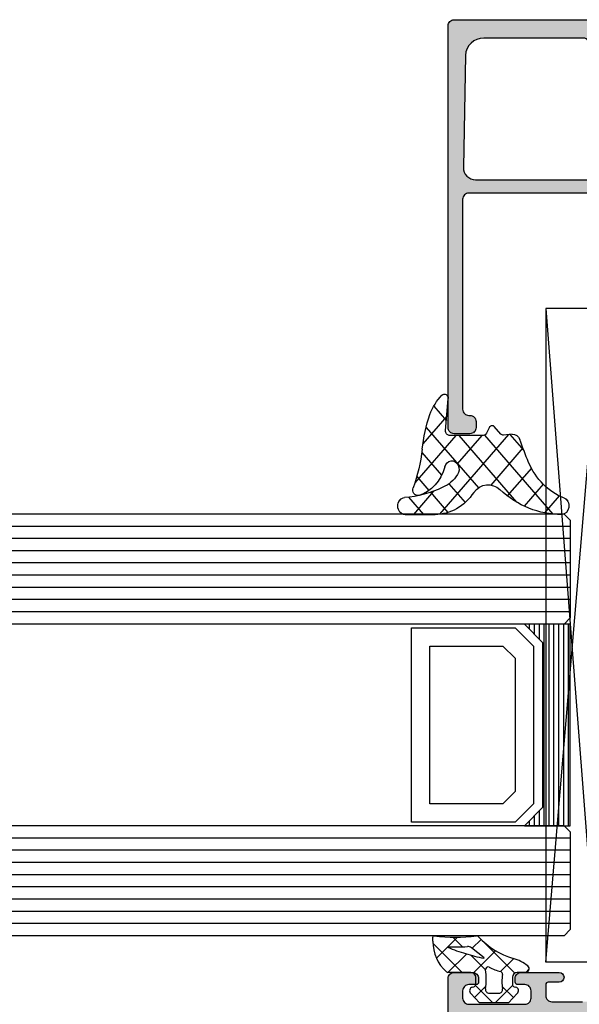
# Model space of a CAD drawing. Extents: x -5209 to -258, y -4643 to 3401.
# Drawn here: x -3138 to -3092, y -2107 to -2026 of the extents above; entities that cross this region are included whole.
import ezdxf

# ---------------------------------------------------------------- set-up
doc = ezdxf.new("R2010")
doc.units = 0
doc.header["$LTSCALE"] = 5
doc.header["$MEASUREMENT"] = 0
doc.layers.get('0').update_dxf_attribs({"linetype": 'CONTINUOUS'})
doc.layers.add('Al_Solid_Hatch', color=50, linetype='CONTINUOUS')
doc.layers.add('Al_Support', color=2, linetype='CONTINUOUS', lineweight=35)

# ---------------------------------------------------------------- blocks, each defined once
blk = doc.blocks.new('KAW_3001291', base_point=(0, 26.512312))
at = {"layer": 'Al_Solid_Hatch', "linetype": 'ByBlock'}
h = blk.add_hatch(color=256, dxfattribs=at)
h.dxf.hatch_style = 1
edge = h.paths.add_edge_path(flags=16)
edge.add_line((13.4, 66.012312), (2, 66.012312))
edge.add_arc((2, 65.512312), 0.5, 89.9999572, 180.0000428)
edge.add_line((1.5, 65.512312), (1.5, 63.012312))
edge.add_arc((2, 63.012312), 0.5, 179.9999572, 270.0000428)
edge.add_line((2, 62.512312), (4.2, 62.512312))
edge.add_arc((4.200001, 60.512313), 1.999999, -0.0000428, 90.0000428, ccw=False)
edge.add_line((6.2, 60.512312), (6.2, 55.812312))
edge.add_arc((6.4, 55.812312), 0.2, 179.9999572, 270.0000428)
edge.add_line((6.4, 55.612312), (13.4, 55.612312))
edge.add_arc((13.4, 55.812312), 0.2, 269.9999572, 360.0000428)
edge.add_line((13.6, 55.812312), (13.6, 65.812312))
edge.add_arc((13.4, 65.812312), 0.2, 359.9999572, 450.0000428)
edge = h.paths.add_edge_path()
edge.add_line((2.289014, 67.512312), (18.066749, 67.512312))
edge.add_arc((18.066749, 67.212312), 0.3, -30.00003618, 89.99991755, ccw=False)
edge.add_line((18.326556, 67.062312), (17.327643, 65.332143))
edge.add_arc((17.142867, 65.40868), 0.2, 157.5000596, 337.5000596, ccw=False)
edge.add_line((16.958091, 65.485216), (15.476537, 66.098896))
edge.add_arc((15.4, 65.91412), 0.2, 67.4999955, 179.99997127)
edge.add_line((15.2, 65.91412), (15.2, 62.312312))
edge.add_arc((15.4, 62.312312), 0.2, 179.9999572, 270.0000428)
edge.add_line((15.4, 62.112312), (15.94, 62.112312))
edge.add_line((15.94, 62.112312), (17.302212, 62.898785))
edge.add_arc((17.5, 62.928448), 0.2, 0.00001855, 188.52927313, ccw=False)
edge.add_line((17.7, 62.928448), (17.7, 62.551098))
edge.add_arc((14.699993, 62.5511), 3.000007, 313.76393329, 359.99995687, ccw=False)
edge.add_arc((17.466752, 59.662312), 1, 133.76385569, 226.23614431)
edge.add_arc((14.699994, 56.773523), 3.000006, 0.00005268, 46.23607626, ccw=False)
edge.add_line((17.7, 56.773526), (17.7, 56.396175))
edge.add_arc((17.5, 56.396175), 0.2, 171.47072687, 359.99998145, ccw=False)
edge.add_line((17.302212, 56.425838), (15.94, 57.212312))
edge.add_line((15.94, 57.212312), (15.4, 57.212312))
edge.add_arc((15.4, 57.012312), 0.2, 89.9999572, 180.0000428)
edge.add_line((15.2, 57.012312), (15.2, 53.410504))
edge.add_arc((15.4, 53.410504), 0.2, 180.00002873, 292.5000045)
edge.add_line((15.476537, 53.225728), (16.958091, 53.839407))
edge.add_arc((17.142867, 53.915944), 0.2, 22.50007273, 202.50007273, ccw=False)
edge.add_line((17.327643, 53.992481), (17.963591, 52.890985))
edge.add_line((17.963591, 52.890985), (18.326556, 52.262312))
edge.add_arc((18.066749, 52.112312), 0.3, -89.99991755, 30.00003618, ccw=False)
edge.add_line((18.066749, 51.812312), (14.771584, 51.812312))
edge.add_arc((14.771584, 51.612311), 0.200001, 90.00000967, 171.25378473)
edge.add_line((14.573909, 51.642723), (14.411823, 50.775565))
edge.add_arc((14.215228, 50.812312), 0.2, 269.99996624, 349.41269129, ccw=False)
edge.add_line((14.215228, 50.612312), (13.6, 50.612312))
edge.add_arc((13.6, 50.812312), 0.2, 179.9999572, 270.0000428, ccw=False)
edge.add_line((13.4, 50.812312), (13.4, 53.612312))
edge.add_arc((12.9, 53.612312), 0.5, 359.9999572, 450.0000428)
edge.add_line((12.9, 54.112312), (6.7, 54.112312))
edge.add_arc((6.7, 53.612312), 0.5, 89.9999572, 180.0000428)
edge.add_line((6.2, 53.612312), (6.2, 52.212312))
edge.add_arc((5.7, 52.212312), 0.5, -90.0000428, 0.0000428, ccw=False)
edge.add_line((5.7, 51.712312), (5.2, 51.712312))
edge.add_arc((5.2, 52.212312), 0.5, 179.9999572, 270.0000428, ccw=False)
edge.add_line((4.7, 52.212312), (4.7, 60.512312))
edge.add_arc((4.2, 60.512312), 0.5, 359.9999572, 450.0000428)
edge.add_line((4.2, 61.012312), (2, 61.012312))
edge.add_arc((2, 60.512312), 0.5, 89.9999572, 180.0000428)
edge.add_line((1.5, 60.512312), (1.5, 60.012312))
edge.add_arc((1, 60.012312), 0.5, -90.0000428, 0.0000428, ccw=False)
edge.add_line((1, 59.512312), (0.5, 59.512312))
edge.add_arc((0.5, 60.012312), 0.5, 179.9999572, 270.0000428, ccw=False)
edge.add_line((0, 60.012312), (0, 87.012312))
edge.add_arc((0.5, 87.012312), 0.5, 89.9999572, 180.0000428, ccw=False)
edge.add_line((0.5, 87.512312), (3.5, 87.512312))
edge.add_arc((3.5, 87.012312), 0.5, -0.0000428, 90.0000428, ccw=False)
edge.add_line((4, 87.012312), (4, 85.512312))
edge.add_arc((3.5, 85.512312), 0.5, -90.0000428, 0.0000428, ccw=False)
edge.add_line((3.5, 85.012312), (3.2, 85.012312))
edge.add_arc((3.2, 85.212312), 0.2, 179.9999572, 270.0000428, ccw=False)
edge.add_line((3, 85.212312), (3, 85.812312))
edge.add_arc((2.5, 85.812312), 0.5, 359.9999572, 450.0000428)
edge.add_line((2.5, 86.312312), (1.9, 86.312312))
edge.add_arc((1.9, 85.812312), 0.5, 89.9999572, 180.0000428)
edge.add_line((1.4, 85.812312), (1.4, 81.212312))
edge.add_arc((1.9, 81.212312), 0.5, 179.9999572, 270.0000428)
edge.add_line((1.9, 80.712312), (2.5, 80.712312))
edge.add_arc((2.5, 81.212312), 0.5, 269.9999572, 360.0000428)
edge.add_line((3, 81.212312), (3, 81.812312))
edge.add_arc((3.2, 81.812312), 0.2, 89.9999572, 180.0000428, ccw=False)
edge.add_line((3.2, 82.012312), (3.5, 82.012312))
edge.add_arc((3.5, 81.512312), 0.5, -0.0000428, 90.0000428, ccw=False)
edge.add_line((4, 81.512312), (4, 78.412312))
edge.add_arc((3.6, 78.412312), 0.4, -180, 0, ccw=False)
edge.add_line((3.2, 78.412312), (3.2, 79.312312))
edge.add_arc((3, 79.312312), 0.2, 359.9999572, 450.0000428)
edge.add_line((3, 79.512312), (2.1, 79.512312))
edge.add_arc((2.1, 79.012312), 0.5, 89.9999572, 180.0000428)
edge.add_line((1.6, 79.012312), (1.6, 76.512312))
edge.add_line((1.6, 76.512312), (1.789138, 68.001203))
edge.add_arc((2.289014, 68.012311), 0.499999, 181.27301039, 270.00002612)
at = {"color": 40, "linetype": 'Continuous'}
blk.add_lwpolyline([(0.5, 87.512312), (3.5, 87.512312, -0.414214), (4, 87.012312), (4, 85.512312, -0.414214), (3.5, 85.012312), (3.2, 85.012312, -0.414214), (3, 85.212312), (3, 85.812312, 0.414214), (2.5, 86.312312), (1.9, 86.312312, 0.414214), (1.4, 85.812312), (1.4, 81.212312, 0.414214), (1.9, 80.712312), (2.5, 80.712312, 0.414214), (3, 81.212312), (3, 81.812312, -0.414214), (3.2, 82.012312), (3.5, 82.012312, -0.414214), (4, 81.512312), (4, 78.412312, -1), (3.2, 78.412312), (3.2, 79.312312, 0.414214), (3, 79.512312), (2.1, 79.512312, 0.414214), (1.6, 79.012312), (1.6, 76.512312)], format="xyb", dxfattribs=at)
blk = doc.blocks.new('KAW_6002012', base_point=(94.9, -36.2))
at = {"color": 7, "linetype": 'Continuous'}
for p, q in [((151.453553, -24.2), (97.953553, -24.2)), ((97.953553, -24.2), (151.453553, -28.7)), ((97.953553, -27.7), (97.953553, -24.2)), ((151.453553, -24.2), (101.953553, -28.019149)), ((151.453553, -28.7), (151.453553, -24.2)), ((96.953553, -27.9), (96.953553, -36)), ((97.153553, -27.7), (97.453553, -27.7)), ((101.753553, -27.7), (97.453553, -27.7)), ((101.953553, -35.7), (101.953553, -27.9)), ((113.453553, -27.9), (113.453553, -35.7)), ((115.253553, -27.7), (113.653553, -27.7)), ((115.453553, -35.7), (115.453553, -27.9)), ((152.453553, -27.9), (152.453553, -35.7)), ((154.253553, -27.7), (152.653553, -27.7)), ((154.453553, -33.2), (154.453553, -27.9)), ((113.453553, -28.7), (101.953553, -28.7)), ((152.453553, -28.7), (115.453553, -28.7)), ((102.453553, -31.2), (112.953553, -31.2)), ((115.953553, -31.2), (151.953553, -31.2)), ((127.495783, -31.221115), (137.411324, -36.178885)), ((94.9, -32.2), (96.953553, -32.2)), ((94.9, -36.2), (94.9, -32.2)), ((156.453553, -33.7), (154.953553, -33.7)), ((156.953553, -35.7), (156.953553, -34.2)), ((97.153553, -36.2), (94.9, -36.2)), ((97.453553, -36.2), (97.153553, -36.2)), ((97.453553, -36.2), (101.453553, -36.2)), ((113.953553, -36.2), (114.953553, -36.2)), ((137.500767, -36.2), (152.953553, -36.2)), ((152.953553, -36.2), (156.453553, -36.2))]:
    blk.add_line(p, q, dxfattribs=at)
for centre, radius, start, end in [((97.153553, -27.9), 0.2, 90, 180), ((101.753553, -27.9), 0.2, 0, 90), ((113.653553, -27.9), 0.2, 90, 180), ((115.253553, -27.9), 0.2, 0, 90), ((152.653553, -27.9), 0.2, 90, 180), ((154.253553, -27.9), 0.2, 0, 90), ((102.453553, -31.7), 0.5, 90, 180), ((112.953553, -31.7), 0.5, 0, 90), ((115.953553, -31.7), 0.5, 90, 180), ((127.40634, -31.4), 0.2, 63.434949, 90), ((151.953553, -31.7), 0.5, 0, 90), ((154.953553, -33.2), 0.5, 180, 270), ((156.453553, -34.2), 0.5, 0, 90), ((97.153553, -36), 0.2, 180, 270), ((101.453553, -35.7), 0.5, 270, 0), ((113.953553, -35.7), 0.5, 180, 270), ((114.953553, -35.7), 0.5, 270, 0), ((137.500767, -36), 0.2, 243.434949, 270), ((152.953553, -35.7), 0.5, 180, 270), ((156.453553, -35.7), 0.5, 270, 0)]:
    blk.add_arc(centre, radius, start, end, dxfattribs=at)
blk = doc.blocks.new('KAW_0170734', base_point=(-33.899996, -4.750003))
at = {"layer": 'Al_Support', "linetype": 'ByBlock'}
h = blk.add_hatch(color=256, dxfattribs=at)
h.dxf.hatch_style = 1
edge = h.paths.add_edge_path()
edge.add_arc((-4.899996, -2.641424), 0.5, 179.99998442, 315.00004179, ccw=False)
edge.add_line((-5.399996, -2.641424), (-5.399996, 0.038117))
edge.add_arc((-3.399995, 0.038116), 2.000001, 120.00002333, 179.99998218, ccw=False)
edge.add_line((-4.399996, 1.770168), (-1.749996, 3.300146))
edge.add_arc((-1.999997, 3.733159), 0.500001, 300.00003765, 359.99999651)
edge.add_line((-1.499996, 3.733159), (-1.499996, 11.878204))
edge.add_arc((-2.999997, 11.878203), 1.500001, 0.00003636, 86.93348902)
edge.add_line((-2.919754, 13.376056), (-12.081646, 13.544206))
edge.add_arc((-12.099996, 12.544375), 1, 88.94854748, 180.00003746)
edge.add_line((-13.099996, 12.544374), (-13.099996, -3.843527))
edge.add_arc((-14.006472, -3.843527), 0.906476, -149.9999988, 0.00000293, ccw=False)
edge.add_line((-14.791503, -4.296765), (-15.733009, -2.666028))
edge.add_arc((-15.299998, -2.416029), 0.499998, 179.99987966, 209.99999285, ccw=False)
edge.add_line((-15.799996, -2.416028), (-15.799996, -1.950003))
edge.add_arc((-15.599996, -1.950003), 0.2, 89.9999572, 180.0000428, ccw=False)
edge.add_line((-15.599996, -1.750003), (-15.365682, -1.750003))
edge.add_arc((-15.365683, -1.950003), 0.2, 44.99986628, 89.99978529, ccw=False)
edge.add_line((-15.224261, -1.808582), (-14.541417, -2.491424))
edge.add_arc((-14.399996, -2.350003), 0.2, 224.99994142, 359.99999879)
edge.add_line((-14.199996, -2.350003), (-14.199996, 13.099997))
edge.add_arc((-14.699996, 13.099997), 0.5, 359.9999572, 450.0000428)
edge.add_line((-14.699996, 13.599997), (-31.899996, 13.599997))
edge.add_arc((-31.899996, 13.099997), 0.5, 89.9999572, 180.0000428)
edge.add_line((-32.399996, 13.099997), (-32.399996, 12.999997))
edge.add_arc((-32.899996, 12.999997), 0.5, -90.0000428, 0.0000428, ccw=False)
edge.add_line((-32.899996, 12.499997), (-33.399996, 12.499997))
edge.add_arc((-33.399996, 12.999997), 0.5, 179.9999572, 270.0000428, ccw=False)
edge.add_line((-33.899996, 12.999997), (-33.899996, 14.299997))
edge.add_arc((-33.399996, 14.299997), 0.5, 89.9999572, 180.0000428, ccw=False)
edge.add_line((-33.399996, 14.799997), (-0.499996, 14.799997))
edge.add_arc((-0.499996, 14.299997), 0.5, -0.0000428, 90.0000428, ccw=False)
edge.add_line((0.000004, 14.299997), (0.000004, 0.499997))
edge.add_arc((-0.499996, 0.499997), 0.5, -90.0000428, 0.0000428, ccw=False)
edge.add_line((-0.499996, -0.000003), (-0.999996, -0.000003))
edge.add_arc((-0.999996, 0.199997), 0.2, 179.9999572, 270.0000428, ccw=False)
edge.add_line((-1.199996, 0.199997), (-1.199996, 1.366023))
edge.add_arc((-1.699996, 1.366023), 0.5, 0.00000605, 119.99995978)
edge.add_line((-1.949996, 1.799036), (-3.699996, 0.788672))
edge.add_arc((-3.199996, -0.077354), 1, 120.00000901, 179.99996786)
edge.add_line((-4.199996, -0.077353), (-4.199996, -1.634317))
edge.add_arc((-3.799995, -1.634317), 0.400001, 179.99997019, 224.9998892)
edge.add_line((-4.082839, -1.91716), (-3.987864, -2.012135))
edge.add_arc((-4.199996, -2.224267), 0.3, -45.0000428, 45.0000428, ccw=False)
edge.add_line((-3.987864, -2.436399), (-4.546443, -2.994977))
at = {"color": 40, "linetype": 'Continuous'}
blk.add_lwpolyline([(-4.546443, -2.994977, -0.668179), (-5.399996, -2.641424), (-5.399996, 0.038117, -0.267949), (-4.399996, 1.770168), (-1.749996, 3.300146, 0.267949), (-1.499996, 3.733159), (-1.499996, 11.878204, 0.398623), (-2.919754, 13.376056), (-12.081646, 13.544206, 0.419599), (-13.099996, 12.544374), (-13.099996, -3.843527, -0.767327), (-14.791503, -4.296765), (-15.733009, -2.666028, -0.131653), (-15.799996, -2.416028), (-15.799996, -1.950003, -0.414214), (-15.599996, -1.750003), (-15.365682, -1.750003, -0.198912), (-15.224261, -1.808582), (-14.541417, -2.491424, 0.668179), (-14.199996, -2.350003), (-14.199996, 13.099997, 0.414214), (-14.699996, 13.599997), (-31.899996, 13.599997, 0.414214), (-32.399996, 13.099997), (-32.399996, 12.999997, -0.414214), (-32.899996, 12.499997), (-33.399996, 12.499997, -0.414214), (-33.899996, 12.999997), (-33.899996, 14.299997, -0.414214), (-33.399996, 14.799997), (-0.499996, 14.799997, -0.414214), (0.000004, 14.299997), (0.000004, 0.499997, -0.414214), (-0.499996, -0.000003), (-0.999996, -0.000003, -0.414214), (-1.199996, 0.199997), (-1.199996, 1.366023, 0.57735), (-1.949996, 1.799036), (-3.699996, 0.788672, 0.267949), (-4.199996, -0.077353), (-4.199996, -1.634317, 0.198912), (-4.082839, -1.91716), (-3.987864, -2.012135, -0.414214), (-3.987864, -2.436399), (-4.546443, -2.994977)], format="xyb", close=True, dxfattribs=at)
blk = doc.blocks.new('KAW_0272441', base_point=(30.9, 10))
at = {"color": 1, "linetype": 'Continuous'}
for p, q in [((35.428024, 13.850994), (35.591673, 14.014643)), ((30.926151, 9.349121), (34.295513, 12.718483)), ((33.844339, 12.555811), (34.828724, 11.571426)), ((34.87366, 11.17531), (36.526141, 12.827791)), ((35.299451, 13.22202), (36.526141, 11.995329)), ((29.557611, 10.101902), (31.516471, 12.060761)), ((32.131185, 12.147646), (33.751388, 10.527443)), ((28.864647, 11.171543), (29.903987, 10.132202)), ((30.359134, 11.798376), (34.644287, 7.513223)), ((34.955674, 11.444476), (36.385891, 10.014259)), ((30.871664, 5.051993), (36.508491, 10.68882)), ((34.354053, 9.924778), (35.677795, 8.601035)), ((30.926151, 7.227801), (32.936408, 9.238057)), ((30.926151, 9.110038), (35.6464, 4.38979)), ((30.906284, 7.008585), (36.497767, 1.417102)), ((31.814715, 3.873724), (34.440571, 6.499579)), ((30.861197, 4.932352), (32.004083, 3.789466)), ((33.23701, 3.174698), (35.206427, 5.144116)), ((34.385929, 2.202297), (35.937716, 3.754084)), ((35.206647, 0.901695), (36.409455, 2.104503)), ((35.428015, 0.365533), (35.591675, 0.201874))]:
    blk.add_line(p, q, dxfattribs=at)
blk.add_lwpolyline([(36.526141, 11.064182, -0.233173), (34.961124, 7.89072, 0.40353), (34.765918, 5.749027, -0.172153), (36.526141, 0.696568, -0.847225), (35.357425, 0.508793, 0.199297), (32.836002, 3.39661, 0.017796), (31.214511, 4.128513, -0.328519), (30.844028, 4.736118), (30.907321, 5.459568, 0.198903), (30.838275, 5.678562), (30.299365, 6.217472, -0.49315), (30.351138, 6.610752), (30.776141, 6.856113, 0.26793), (30.926151, 7.11594), (30.926151, 9.89426, 0.440024), (30.599994, 10.193088), (28.326145, 9.994175, -0.679732), (28.076419, 10.493046, -0.108944), (29.450229, 11.486668, -0.063796), (31.912036, 12.117954, 0.070717), (34.628574, 12.854618, -0.623065), (35.173907, 12.387394, -0.260847), (33.149906, 10.267765, 1.215335), (33.706088, 9.229862, 0.148112), (34.601718, 10.429264, 0.080785), (35.327487, 13.556583, -0.967144), (36.526141, 13.516514), (36.526141, 11.064182)], format="xyb", close=True, dxfattribs=at)
blk = doc.blocks.new('*U135')
at = {"color": 7, "linetype": 'Continuous'}
for p, q in [((-1087.75, 485.720012), (-1087.75, 485.710012)), ((-1087.35, 485.720012), (-1087.35, 485.320012)), ((-1086.95, 485.720012), (-1086.95, 484.920012)), ((-1086.55, 485.720012), (-1086.55, 484.520012)), ((-1086.15, 485.720012), (-1086.15, 469.200012)), ((-1085.75, 485.720012), (-1085.75, 469.200012)), ((-1085.35, 485.720012), (-1085.35, 469.200012)), ((-1084.95, 485.720012), (-1084.95, 469.200012)), ((-1084.55, 485.720012), (-1084.55, 469.200012)), ((-1084.15, 485.720012), (-1084.15, 469.200012)), ((-1086.95, 470.000012), (-1086.95, 469.200012)), ((-1086.55, 470.400012), (-1086.55, 469.200012)), ((-1087.75, 469.210012), (-1087.75, 469.200012)), ((-1087.35, 469.600012), (-1087.35, 469.200012))]:
    blk.add_line(p, q, dxfattribs=at)
blk = doc.blocks.new('KAW_0270148', base_point=(0.000001, 5.270013))
at = {"color": 1, "linetype": 'Continuous'}
for p, q in [((-0.000001, 4.109157), (2.40477, 6.513927)), ((1.17431, 6.221743), (2.89437, 4.501683)), ((-0.000002, 5.274735), (1.506357, 3.768376)), ((2.101053, 4.08889), (2.895033, 4.88287)), ((1.17124, 3.159077), (1.416061, 3.403898)), ((1.506357, 3.768376), (1.518229, 3.756504)), ((1.978244, 3.296489), (2.715963, 2.55877)), ((-2.499999, 1.609158), (-1.081305, 3.027853)), ((-2.060357, 3.092449), (-1.137325, 2.169417)), ((-0.058401, -0.191884), (2.993237, 2.859753)), ((-0.051053, 3.204466), (0.753627, 2.399786)), ((0.208758, 2.196595), (1.17124, 3.159077)), ((0.753627, 2.399786), (1.781042, 1.372371)), ((-2.499999, 1.410771), (-1.068394, -0.020833)), ((-2.070807, -0.082971), (-1.152438, 0.835399)), ((0.068586, 0.963507), (1.142781, -0.110689)), ((0.0003, -1.089528), (0.286601, -1.375829))]:
    blk.add_line(p, q, dxfattribs=at)
for points in [[(-0.979514, 3.000013), (-0.400001, 3.000007, 0.414213), (0.000001, 3.400007), (-0.000002, 5.274168, -0.166643), (0.042061, 5.396871, -0.21265), (2.557557, 6.517378), (2.900003, 6.517371, -0.450328), (2.999253, 6.405239, 0.060799), (2.998527, 2.935504, -0.24588), (2.933022, 2.761963, 0.14254), (1.151981, -0.078913, -0.102518), (0.532236, -1.266034, -0.704936), (0.000001, -1.076139), (-0.000001, -0.399996, 0.414205), (-0.399996, 0.000013), (-0.979514, 0.000001, 0.339435), (-1.172697, -0.148223), (-1.207728, -0.278979, -0.606836), (-1.727334, -0.394143), (-2.499999, 0.30586), (-2.499999, 2.694151), (-1.727334, 3.394154, -0.606844), (-1.207736, 3.278988), (-1.172698, 3.148242, 0.339434), (-0.979514, 3.000013)], [(1.541017, 3.831394, 0.023113), (1.157698, 2.339645), (1.192836, 2.323011), (2.013151, 3.339755, 0.18881), (2.122868, 3.68748, -0.026231), (2.098872, 5.27304, 0.837546), (2.060392, 5.281393, 0.023113), (1.541017, 3.831394)], [(-0.56954, 2.140013, -0.03639), (-1.356696, 2.196869, 0.457298), (-1.7, 1.90001), (-1.700004, 1.100004, 0.470068), (-1.344263, 0.805227, -0.094412), (-0.166618, 0.803591, 0.389993), (0.063679, 0.946084, -0.021566), (0.22453, 1.437797, -0.021566), (0.427142, 1.913826, 0.600269), (0.217543, 2.197881, -0.03639), (-0.56954, 2.140013)]]:
    blk.add_lwpolyline(points, format="xyb", close=True, dxfattribs=at)

msp = doc.modelspace()

# ---------------------------------------------------------------- linework, layer by layer
at = {"color": 4, "linetype": 'Continuous'}
for p, q in [((-3117.72605, -2066.38002), (-3926.72605, -2066.38002)), ((-3093.22605, -2066.38002), (-3117.72605, -2066.38002)), ((-3093.22605, -2066.38002), (-3092.72605, -2066.88002)), ((-3117.72605, -2067.38002), (-3926.72605, -2067.38002)), ((-3092.72605, -2067.38002), (-3117.72605, -2067.38002)), ((-3092.72605, -2066.88002), (-3092.72605, -2074.88002)), ((-3117.72605, -2068.38002), (-3926.72605, -2068.38002)), ((-3092.72605, -2068.38002), (-3117.72605, -2068.38002)), ((-3117.72605, -2069.38002), (-3926.72605, -2069.38002)), ((-3092.72605, -2069.38002), (-3117.72605, -2069.38002)), ((-3117.72605, -2070.38002), (-3926.72605, -2070.38002)), ((-3092.72605, -2070.38002), (-3117.72605, -2070.38002)), ((-3117.72605, -2071.38002), (-3926.72605, -2071.38002)), ((-3092.72605, -2071.38002), (-3117.72605, -2071.38002)), ((-3117.72605, -2072.38002), (-3926.72605, -2072.38002)), ((-3092.72605, -2072.38002), (-3117.72605, -2072.38002)), ((-3117.72605, -2073.38002), (-3926.72605, -2073.38002)), ((-3092.72605, -2073.38002), (-3117.72605, -2073.38002)), ((-3117.72605, -2074.38002), (-3926.72605, -2074.38002)), ((-3092.72605, -2074.38002), (-3117.72605, -2074.38002)), ((-3092.72605, -2074.88002), (-3093.22605, -2075.38002)), ((-3117.72605, -2075.38002), (-3926.72605, -2075.38002)), ((-3093.22605, -2075.38002), (-3117.72605, -2075.38002)), ((-3117.72605, -2091.90002), (-3926.72605, -2091.90002)), ((-3093.22605, -2091.90002), (-3117.72605, -2091.90002)), ((-3093.22605, -2091.90002), (-3092.72605, -2092.40002)), ((-3092.72605, -2092.40002), (-3092.72605, -2100.40002)), ((-3117.72605, -2092.90002), (-3926.72605, -2092.90002)), ((-3092.72605, -2092.90002), (-3117.72605, -2092.90002)), ((-3117.72605, -2093.90002), (-3926.72605, -2093.90002)), ((-3092.72605, -2093.90002), (-3117.72605, -2093.90002)), ((-3117.72605, -2094.90002), (-3926.72605, -2094.90002)), ((-3092.72605, -2094.90002), (-3117.72605, -2094.90002)), ((-3117.72605, -2095.90002), (-3926.72605, -2095.90002)), ((-3092.72605, -2095.90002), (-3117.72605, -2095.90002)), ((-3117.72605, -2096.90002), (-3926.72605, -2096.90002)), ((-3092.72605, -2096.90002), (-3117.72605, -2096.90002)), ((-3117.72605, -2097.90002), (-3926.72605, -2097.90002)), ((-3092.72605, -2097.90002), (-3117.72605, -2097.90002)), ((-3117.72605, -2098.90002), (-3926.72605, -2098.90002)), ((-3092.72605, -2098.90002), (-3117.72605, -2098.90002)), ((-3117.72605, -2099.90002), (-3926.72605, -2099.90002)), ((-3092.72605, -2099.90002), (-3117.72605, -2099.90002)), ((-3092.72605, -2100.40002), (-3093.22605, -2100.90002)), ((-3117.72605, -2100.90002), (-3926.72605, -2100.90002)), ((-3093.22605, -2100.90002), (-3117.72605, -2100.90002))]:
    msp.add_line(p, q, dxfattribs=at)
at = {"color": 7, "linetype": 'Continuous'}
for p, q in [((-3105.72605, -2091.60002), (-3105.72605, -2075.68002)), ((-3105.72605, -2075.68002), (-3097.22605, -2075.68002)), ((-3097.22605, -2075.68002), (-3095.72605, -2077.18002)), ((-3104.22605, -2090.10002), (-3104.22605, -2077.18002)), ((-3104.22605, -2077.18002), (-3098.22605, -2077.18002)), ((-3098.22605, -2077.18002), (-3097.22605, -2078.18002)), ((-3095.72605, -2077.18002), (-3095.72605, -2090.10002)), ((-3097.22605, -2078.18002), (-3097.22605, -2089.10002)), ((-3097.22605, -2089.10002), (-3098.22605, -2090.10002)), ((-3098.22605, -2090.10002), (-3104.22605, -2090.10002)), ((-3095.72605, -2090.10002), (-3097.22605, -2091.60002)), ((-3097.22605, -2091.60002), (-3105.72605, -2091.60002))]:
    msp.add_line(p, q, dxfattribs=at)
msp.add_lwpolyline([(-3092.72605, -2075.38002), (-3096.47605, -2075.38002), (-3094.97605, -2076.88002), (-3094.97605, -2090.40002), (-3096.47605, -2091.90002), (-3092.72605, -2091.90002), (-3092.72605, -2075.38002)], close=True, dxfattribs=at)

# ---------------------------------------------------------------- block references
at = {"color": 0, "xscale": -1, "yscale": -1, "rotation": 270}
for name, p in [('KAW_3001291', (-3041.72605, -2107.90002)), ('KAW_0170734', (-3083.17605, -2059.80002)), ('KAW_6002012', (-3082.72574, -2106.1036))]:
    msp.add_blockref(name, p, dxfattribs=at)
at = {"color": 0, "extrusion": (0, 0, -1), "yscale": -1, "rotation": 90}
for name, p, xscale in [('KAW_0272441', (3102.72605, -2059.90002), -1.157143), ('KAW_0270148', (3102.72605, -2103.90002), 0.9966780000000001)]:
    msp.add_blockref(name, p, dxfattribs=dict(at, xscale=xscale))
at = {"color": 0}
msp.add_blockref('*U135', (-2008.72605, -2561.10004), dxfattribs=at)

doc.saveas('drawing.dxf')
